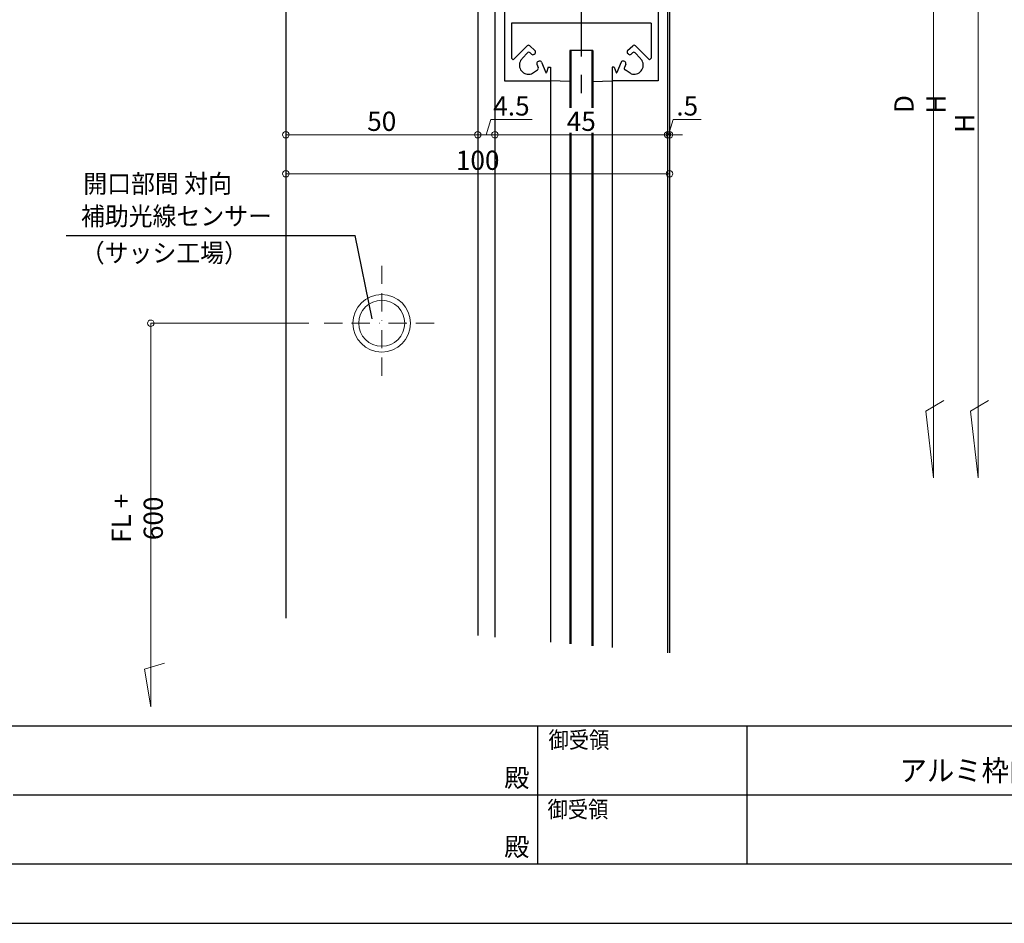
# Model space of a CAD drawing. Units: millimetres. Extents: x 1046 to 1886, y 351 to 945.
# Drawn here: x 1476 to 1733, y 351 to 586 of the extents above; entities that cross this region are included whole.
import ezdxf
from ezdxf.enums import TextEntityAlignment as Align

# ---------------------------------------------------------------- set-up
doc = ezdxf.new("R2010")
doc.units = ezdxf.units.MM
doc.header["$LTSCALE"] = 0.75
doc.linetypes.add('BORDER2', pattern=[22.225, 6.35, -3.175, 6.35, -3.175, 0, -3.175])
doc.linetypes.add('CENTER', pattern=[50.8, 31.75, -6.35, 6.35, -6.35])
doc.layers.get('0').update_dxf_attribs({"lineweight": 25})
for name, color, linetype, lineweight in [('01SASH', 90, 'Continuous', 25), ('02DOOR', 92, 'Continuous', 25), ('05LINE', 53, 'Continuous', 18), ('05SUNPO', 140, 'Continuous', 18), ('06BUN', 7, 'Continuous', 18), ('06TITLE', 7, 'Continuous', 18), ('07GLASS', 130, 'Continuous', 25), ('08CENTER', 252, 'CENTER', 25), ('09PARTS', 30, 'Continuous', 20), ('10zuwaku', 170, 'Continuous', 30)]:
    doc.layers.add(name, color=color, linetype=linetype, lineweight=lineweight)
doc.layers.add('10zuwaku-2', color=133, linetype='Continuous', plot=False)
doc.styles.add('jad-Kanji', font='MS Gothic.ttf', dxfattribs={"width": 0.95})
doc.styles.add('図枠', font='MS PMincho.ttf', dxfattribs={"width": 0.9})
doc.dimstyles.new('F5jad', dxfattribs={"dimtxt": 5, "dimasz": 1.7, "dimexe": 0, "dimexo": 4, "dimgap": 1, "dimtad": 1, "dimzin": 12, "dimdsep": 46, "dimtxsty": 'jad-Kanji', "dimblk": 'ORIGIN', "dimcen": 0.09, "dimclrd": 140, "dimclre": 140, "dimclrt": 7, "dimazin": 3, "dimtfac": 1, "dimtmove": 1, "dimatfit": 1, "dimldrblk": 'OPEN30', "dimfxl": 0, "dimtolj": 1, "dimtzin": 0, "dimlwd": 18, "dimlwe": 13, "dimarcsym": 0})

# ---------------------------------------------------------------- blocks, each defined once
blk = doc.blocks.new('A$C33E44907')
at = {"layer": '10zuwaku', "lineweight": -3}
for p, q in [((0, 37), (766, 37)), ((528.34, 37), (528.34, 1)), ((582.86, 37), (582.86, 1)), ((391.7, 19), (766, 19)), ((0, 1), (766, 1)), ((0, 1), (763, 1))]:
    blk.add_line(p, q, dxfattribs=at)
at = {"layer": '10zuwaku', "lineweight": -3, "style": '図枠', "width": 0.9}
for p in [(531.18, 31.16), (530.93, 13.04)]:
    blk.add_text('御受領', height=4.3, dxfattribs=at).set_placement(p)
at = {"layer": '10zuwaku', "lineweight": -3, "style": '図枠'}
for p in [(526.21, 21.03), (526.21, 3.02)]:
    blk.add_text('殿', height=4.81, dxfattribs=at).set_placement(p, align=Align.RIGHT)
blk = doc.blocks.new('A$C33D666F5')
blk.add_blockref('A$C33E44907', (0, 0))
blk = doc.blocks.new('_Origin')
at = {"color": 0, "linetype": 'ByBlock', "lineweight": -2}
blk.add_line((0, 0), (-1, 0), dxfattribs=at)
blk.add_circle((0, 0), 0.5, dxfattribs=at)
blk = doc.blocks.new('*D35')
at = {"layer": '05SUNPO', "color": 140, "lineweight": 18}
for p, q in [((1551.73, 506.92), (1510.54, 506.92)), ((1510.54, 505.22), (1510.54, 406.93))]:
    blk.add_line(p, q, dxfattribs=at)
at = {"layer": 'Defpoints', "color": 0}
for p in [(1555.73, 506.92), (1510.54, 406.93), (1554.31, 406.93)]:
    blk.add_point(p, dxfattribs=at)
at = {"layer": '05SUNPO', "color": 140, "lineweight": 18, "xscale": 1.7, "yscale": 1.7, "zscale": 1.7, "rotation": 90}
blk.add_blockref('_Origin', (1510.54, 506.92), dxfattribs=at)
at = {"layer": '05SUNPO', "color": 7, "insert": (1507.03, 456.08), "char_height": 5, "attachment_point": 5, "rotation": 90, "style": 'jad-Kanji'}
blk.add_mtext('\\A1;FL + 600', dxfattribs=at)
blk = doc.blocks.new('_None')
blk = doc.blocks.new('_Open30')
at = {"color": 0, "linetype": 'ByBlock', "lineweight": -2}
for p, q in [((-1, 0.27), (0, 0)), ((0, 0), (-1, -0.27)), ((0, 0), (-1, 0))]:
    blk.add_line(p, q, dxfattribs=at)
blk = doc.blocks.new('*D30')
at = {"layer": '05SUNPO', "color": 140, "lineweight": 18}
for p, q in [((1656.63, 653.14), (1726.13, 653.14)), ((1726.13, 651.44), (1726.13, 466.65))]:
    blk.add_line(p, q, dxfattribs=at)
at = {"layer": 'Defpoints', "color": 0}
for p in [(1652.63, 653.14), (1652.63, 466.65), (1726.13, 466.65)]:
    blk.add_point(p, dxfattribs=at)
at = {"layer": '05SUNPO', "color": 140, "lineweight": 18, "xscale": 1.7, "yscale": 1.7, "zscale": 1.7, "rotation": 90}
blk.add_blockref('_Origin', (1726.13, 653.14), dxfattribs=at)
at = {"layer": '05SUNPO', "color": 7, "insert": (1722.63, 559.04), "char_height": 5, "attachment_point": 5, "rotation": 90, "style": 'jad-Kanji'}
blk.add_mtext('\\A1;H', dxfattribs=at)
blk = doc.blocks.new('*D31')
at = {"layer": '05SUNPO', "color": 140, "lineweight": 18}
for p, q in [((1656.63, 663.14), (1714.49, 663.14)), ((1714.49, 661.44), (1714.49, 466.65))]:
    blk.add_line(p, q, dxfattribs=at)
at = {"layer": 'Defpoints', "color": 0}
for p in [(1652.63, 663.14), (1652.63, 466.65), (1714.49, 466.65)]:
    blk.add_point(p, dxfattribs=at)
at = {"layer": '05SUNPO', "color": 140, "lineweight": 18, "xscale": 1.7, "yscale": 1.7, "zscale": 1.7, "rotation": 90}
blk.add_blockref('_Origin', (1714.49, 663.14), dxfattribs=at)
at = {"layer": '05SUNPO', "color": 7, "insert": (1710.98, 564.04), "char_height": 5, "attachment_point": 5, "rotation": 90, "style": 'jad-Kanji'}
blk.add_mtext('\\A1;D H', dxfattribs=at)
blk = doc.blocks.new('*D48')
at = {"layer": '05SUNPO', "color": 140, "lineweight": 13}
for p, q in [((1545.73, 549.9), (1545.73, 545.9)), ((1645.73, 549.9), (1645.73, 545.9))]:
    blk.add_line(p, q, dxfattribs=at)
at = {"layer": '05SUNPO', "color": 140, "lineweight": 18}
blk.add_line((1644.03, 545.9), (1547.43, 545.9), dxfattribs=at)
at = {"layer": 'Defpoints', "color": 0}
for p in [(1545.73, 545.9), (1545.73, 545.9), (1645.73, 545.9)]:
    blk.add_point(p, dxfattribs=at)
at = {"layer": '05SUNPO', "color": 140, "lineweight": 18, "xscale": 1.7, "yscale": 1.7, "zscale": 1.7, "rotation": 180}
blk.add_blockref('_Origin', (1545.73, 545.9), dxfattribs=at)
at = {"layer": '05SUNPO', "color": 140, "lineweight": 18, "xscale": 1.7, "yscale": 1.7, "zscale": 1.7}
blk.add_blockref('_Origin', (1645.73, 545.9), dxfattribs=at)
at = {"layer": '05SUNPO', "color": 7, "insert": (1595.73, 549.4), "char_height": 5, "attachment_point": 5, "style": 'jad-Kanji'}
blk.add_mtext('\\A1;100', dxfattribs=at)
blk = doc.blocks.new('*D49')
at = {"layer": '05SUNPO', "color": 140, "lineweight": 13}
for p, q in [((1545.73, 560.06), (1545.73, 556.06)), ((1595.73, 560.06), (1595.73, 556.06))]:
    blk.add_line(p, q, dxfattribs=at)
at = {"layer": '05SUNPO', "color": 140, "lineweight": 18}
blk.add_line((1547.43, 556.06), (1594.03, 556.06), dxfattribs=at)
at = {"layer": 'Defpoints', "color": 0}
for p in [(1545.73, 556.06), (1595.73, 556.06), (1595.73, 556.06)]:
    blk.add_point(p, dxfattribs=at)
at = {"layer": '05SUNPO', "color": 140, "lineweight": 18, "xscale": 1.7, "yscale": 1.7, "zscale": 1.7, "rotation": 180}
blk.add_blockref('_Origin', (1545.73, 556.06), dxfattribs=at)
at = {"layer": '05SUNPO', "color": 140, "lineweight": 18, "xscale": 1.7, "yscale": 1.7, "zscale": 1.7}
blk.add_blockref('_Origin', (1595.73, 556.06), dxfattribs=at)
at = {"layer": '05SUNPO', "color": 7, "insert": (1570.73, 559.56), "char_height": 5, "attachment_point": 5, "style": 'jad-Kanji'}
blk.add_mtext('\\A1;50', dxfattribs=at)
blk = doc.blocks.new('*D50')
at = {"layer": '05SUNPO', "color": 140, "lineweight": 18}
for p, q in [((1597.98, 556.06), (1599.18, 560.06)), ((1599.18, 560.06), (1609.89, 560.06)), ((1594.03, 556.06), (1592.33, 556.06)), ((1595.73, 556.06), (1600.23, 556.06)), ((1595.73, 556.06), (1600.23, 556.06)), ((1601.93, 556.06), (1603.63, 556.06))]:
    blk.add_line(p, q, dxfattribs=at)
at = {"layer": '05SUNPO', "color": 140, "lineweight": 13}
for p, q in [((1595.73, 555.83), (1595.73, 556.06)), ((1600.23, 555.83), (1600.23, 556.06))]:
    blk.add_line(p, q, dxfattribs=at)
at = {"layer": 'Defpoints', "color": 0}
for p in [(1600.23, 556.06), (1595.73, 551.83), (1600.23, 551.83)]:
    blk.add_point(p, dxfattribs=at)
at = {"layer": '05SUNPO', "color": 140, "lineweight": 18, "xscale": 1.7, "yscale": 1.7, "zscale": 1.7}
blk.add_blockref('_Origin', (1595.73, 556.06), dxfattribs=at)
at = {"layer": '05SUNPO', "color": 140, "lineweight": 18, "xscale": 1.7, "yscale": 1.7, "zscale": 1.7, "rotation": 180}
blk.add_blockref('_Origin', (1600.23, 556.06), dxfattribs=at)
at = {"layer": '05SUNPO', "color": 7, "insert": (1604.53, 563.56), "char_height": 5, "attachment_point": 5, "style": 'jad-Kanji'}
blk.add_mtext('\\A1;4.5', dxfattribs=at)
blk = doc.blocks.new('*D51')
at = {"layer": '05SUNPO', "color": 140, "lineweight": 13}
for p, q in [((1600.23, 555.83), (1600.23, 556.06)), ((1645.23, 555.83), (1645.23, 556.06))]:
    blk.add_line(p, q, dxfattribs=at)
at = {"layer": '05SUNPO', "color": 140, "lineweight": 18}
blk.add_line((1601.93, 556.06), (1643.53, 556.06), dxfattribs=at)
at = {"layer": 'Defpoints', "color": 0}
for p in [(1645.23, 556.06), (1600.23, 551.83), (1645.23, 551.83)]:
    blk.add_point(p, dxfattribs=at)
at = {"layer": '05SUNPO', "color": 140, "lineweight": 18, "xscale": 1.7, "yscale": 1.7, "zscale": 1.7, "rotation": 180}
blk.add_blockref('_Origin', (1600.23, 556.06), dxfattribs=at)
at = {"layer": '05SUNPO', "color": 140, "lineweight": 18, "xscale": 1.7, "yscale": 1.7, "zscale": 1.7}
blk.add_blockref('_Origin', (1645.23, 556.06), dxfattribs=at)
at = {"layer": '05SUNPO', "color": 7, "insert": (1622.73, 559.56), "char_height": 5, "attachment_point": 5, "style": 'jad-Kanji'}
blk.add_mtext('\\A1;45', dxfattribs=at)
blk = doc.blocks.new('*D52')
at = {"layer": '05SUNPO', "color": 140, "lineweight": 18}
for p, q in [((1645.48, 556.06), (1646.68, 560.06)), ((1646.68, 560.06), (1653.99, 560.06)), ((1643.53, 556.06), (1641.83, 556.06)), ((1645.23, 556.06), (1645.73, 556.06)), ((1645.23, 556.06), (1645.73, 556.06)), ((1647.43, 556.06), (1649.13, 556.06))]:
    blk.add_line(p, q, dxfattribs=at)
at = {"layer": '05SUNPO', "color": 140, "lineweight": 13}
for p, q in [((1645.23, 555.83), (1645.23, 556.06)), ((1645.73, 555.83), (1645.73, 556.06))]:
    blk.add_line(p, q, dxfattribs=at)
at = {"layer": 'Defpoints', "color": 0}
for p in [(1645.73, 556.06), (1645.23, 551.83), (1645.73, 551.83)]:
    blk.add_point(p, dxfattribs=at)
at = {"layer": '05SUNPO', "color": 140, "lineweight": 18, "xscale": 1.7, "yscale": 1.7, "zscale": 1.7}
blk.add_blockref('_Origin', (1645.23, 556.06), dxfattribs=at)
at = {"layer": '05SUNPO', "color": 140, "lineweight": 18, "xscale": 1.7, "yscale": 1.7, "zscale": 1.7, "rotation": 180}
blk.add_blockref('_Origin', (1645.73, 556.06), dxfattribs=at)
at = {"layer": '05SUNPO', "color": 7, "insert": (1650.33, 563.56), "char_height": 5, "attachment_point": 5, "style": 'jad-Kanji'}
blk.add_mtext('\\A1;.5', dxfattribs=at)

msp = doc.modelspace()

# ---------------------------------------------------------------- linework, layer by layer
at = {"layer": '01SASH'}
for p, q in [((1545.732, 845.809), (1545.732, 430.091)), ((1645.732, 845.809), (1645.732, 421.027)), ((1595.732, 653.141), (1595.732, 425.559))]:
    msp.add_line(p, q, dxfattribs=at)
at = {"layer": '02DOOR'}
for p, q in [((1600.232, 643.141), (1600.232, 425.151)), ((1602.732, 643.141), (1602.732, 583.096)), ((1642.732, 643.141), (1642.732, 570.141)), ((1645.232, 643.141), (1645.232, 421.072)), ((1640.932, 585.141), (1604.532, 585.141)), ((1604.532, 585.141), (1604.532, 583.021)), ((1640.932, 585.141), (1640.932, 576.01)), ((1602.732, 583.096), (1602.732, 570.141)), ((1604.532, 583.021), (1604.532, 576.01)), ((1604.981, 575.56), (1608.645, 579.225)), ((1608.445, 577.185), (1608.669, 577.41)), ((1610.663, 577.982), (1609.343, 579.234)), ((1609.759, 577.048), (1609.367, 577.42)), ((1610.451, 577.051), (1610.667, 577.26)), ((1635.012, 577.051), (1634.797, 577.26)), ((1634.801, 577.982), (1636.12, 579.234)), ((1635.704, 577.048), (1636.096, 577.42)), ((1637.019, 577.185), (1636.794, 577.41)), ((1640.482, 575.56), (1636.818, 579.225)), ((1604.981, 575.56), (1604.532, 576.01)), ((1608.445, 577.185), (1606.917, 575.424)), ((1611.4, 575.103), (1611.674, 575.227)), ((1612.343, 574.96), (1613.451, 572.239)), ((1633.121, 574.96), (1632.012, 572.239)), ((1634.063, 575.103), (1633.789, 575.227)), ((1637.019, 577.185), (1638.547, 575.424)), ((1640.482, 575.56), (1640.932, 576.01)), ((1609.732, 571.938), (1611.315, 572.953)), ((1611.143, 574.459), (1611.508, 573.562)), ((1614.132, 573.641), (1613.638, 572.243)), ((1614.132, 573.641), (1614.732, 573.641)), ((1614.732, 573.641), (1614.732, 570.141)), ((1630.732, 573.641), (1630.732, 570.141)), ((1631.332, 573.641), (1630.732, 573.641)), ((1631.332, 573.641), (1631.825, 572.243)), ((1634.32, 574.459), (1633.955, 573.562)), ((1635.732, 571.938), (1634.148, 572.953)), ((1602.732, 570.141), (1614.732, 570.141)), ((1614.732, 570.141), (1614.732, 423.837)), ((1619.732, 569.941), (1614.732, 570.141)), ((1625.732, 569.941), (1630.732, 570.141)), ((1642.732, 570.141), (1630.732, 570.141)), ((1630.732, 570.141), (1630.732, 422.387))]:
    msp.add_line(p, q, dxfattribs=at)
for centre, radius, start, end in [((1608.999, 578.871), 0.5, 46.51822, 135), ((1609.023, 577.057), 0.5, 46.51822, 135), ((1610.319, 577.62), 0.5, 314.08938, 46.51822), ((1635.145, 577.62), 0.5, 133.48178, 225.91062), ((1636.44, 577.057), 0.5, 45, 133.48178), ((1636.464, 578.871), 0.5, 45, 133.48178), ((1608.994, 574.222), 2.4, 149.93022, 288.14109), ((1610.103, 577.411), 0.5, 226.51822, 314.08938), ((1611.606, 574.648), 0.5, 114.29672, 202.16635), ((1611.88, 574.771), 0.5, 22.16635, 114.29672), ((1633.584, 574.771), 0.5, 65.70328, 157.83365), ((1633.857, 574.648), 0.5, 337.83365, 65.70328), ((1635.36, 577.411), 0.5, 225.91062, 313.48178), ((1636.47, 574.222), 2.4, 251.85891, 30.06978), ((1611.045, 573.374), 0.5, 302.64451, 22.16635), ((1613.544, 572.276), 0.1, 202.16635, 340.55997), ((1631.919, 572.276), 0.1, 199.44003, 337.83365), ((1634.418, 573.374), 0.5, 157.83365, 237.35549)]:
    msp.add_arc(centre, radius, start, end, dxfattribs=at)
at = {"layer": '05LINE', "lineweight": -3}
for p in [(1488.488, 529.819), (1568.253, 508.057)]:
    msp.add_line(p, (1563.831, 529.819), dxfattribs=at)
at = {"layer": '05SUNPO'}
for p, q in [((1712.541, 484.025), (1717.214, 486.75)), ((1724.18, 484.025), (1728.853, 486.75)), ((1714.494, 466.645), (1712.541, 484.025)), ((1726.132, 466.645), (1724.18, 484.025)), ((1508.912, 416.737), (1514.127, 418.367)), ((1510.542, 406.931), (1508.912, 416.737))]:
    msp.add_line(p, q, dxfattribs=at)
at = {"layer": '07GLASS'}
for p, q in [((1619.732, 577.977), (1619.732, 563.104)), ((1625.732, 577.977), (1619.732, 577.977)), ((1625.732, 577.977), (1625.732, 563.104)), ((1619.732, 556.535), (1619.732, 423.384)), ((1625.732, 556.535), (1625.732, 422.84))]:
    msp.add_line(p, q, dxfattribs=at)
at = {"layer": '07GLASS', "color": 51}
for p, q in [((1620.032, 577.977), (1620.032, 563.104)), ((1625.432, 577.977), (1625.432, 563.104)), ((1620.032, 556.535), (1620.032, 423.356)), ((1625.432, 556.535), (1625.432, 422.867))]:
    msp.add_line(p, q, dxfattribs=at)
at = {"layer": '08CENTER'}
msp.add_line((1622.732, 714.558), (1622.732, 566.382), dxfattribs=at)
at = {"layer": '09PARTS', "linetype": 'BORDER2'}
for p, q in [((1570.732, 521.921), (1570.732, 491.921)), ((1555.732, 506.921), (1585.732, 506.921))]:
    msp.add_line(p, q, dxfattribs=at)
at = {"layer": '09PARTS', "color": 5}
for radius in [7.5, 6]:
    msp.add_circle((1570.732, 506.921), radius, dxfattribs=at)
at = {"layer": '10zuwaku-2'}
msp.add_lwpolyline([(1046.006, 350.537), (1886.006, 350.537), (1886.006, 944.537), (1046.006, 944.537)], close=True, dxfattribs=at)

# ---------------------------------------------------------------- block references
msp.add_blockref('A$C33D666F5', (1083.006, 365.038))

# ---------------------------------------------------------------- texts
at = {"layer": '06BUN', "style": 'jad-Kanji', "width": 0.95}
for s, p in [('開口部間 対向', (1492.977, 540.909)), ('補助光線センサー', (1492.359, 532.441)), ('（サッシ工場）', (1492.32, 522.85))]:
    msp.add_text(s, height=4.8, dxfattribs=at).set_placement(p)
at = {"layer": '06TITLE', "lineweight": -3, "style": 'jad-Kanji', "width": 0.95}
msp.add_text('アルミ枠内蔵型エンジン納り  UN125', height=5.5, dxfattribs=at).set_placement((1705.65, 387.606))

# ---------------------------------------------------------------- dimensions: what is measured, and where the dimension line sits
at = {"layer": '05SUNPO'}
for base, p1, p2, text, picture, middle in [((1714.494, 466.645), (1652.625, 663.141), (1652.625, 466.645), 'D H', '*D31', (1710.981, 564.043)), ((1726.132, 466.645), (1652.625, 653.141), (1652.625, 466.645), 'H', '*D30', (1722.632, 559.043)), ((1510.542, 406.931), (1555.732, 506.921), (1554.31, 406.931), 'FL + 600', '*D35', (1507.029, 456.076))]:
    dim = msp.add_linear_dim(base=base, p1=p1, p2=p2, angle=90, text=text, dimstyle='F5jad', override={"dimblk1": 'Origin', "dimblk2": 'None', "dimsah": 1, "dimse2": 1, "dimlwe": 18}, dxfattribs=at)
    dim.commit()
    dim.dimension.update_dxf_attribs({"geometry": picture, "text_midpoint": middle})
for base, p1, p2, picture, middle in [((1600.232, 556.058), (1595.732, 551.829), (1600.232, 551.829), '*D50', (1600.182, 563.558)), ((1645.732, 556.058), (1645.232, 551.829), (1645.732, 551.829), '*D52', (1647.682, 563.558)), ((1595.732, 556.058), (1545.732, 556.058), (1595.732, 556.058), '*D49', (1570.732, 559.558)), ((1645.232, 556.058), (1600.232, 551.829), (1645.232, 551.829), '*D51', (1622.732, 559.558)), ((1545.732, 545.899), (1645.732, 545.899), (1545.732, 545.899), '*D48', (1595.732, 549.399))]:
    dim = msp.add_linear_dim(base=base, p1=p1, p2=p2, dimstyle='F5jad', dxfattribs=at)
    dim.commit()
    dim.dimension.update_dxf_attribs({"geometry": picture, "text_midpoint": middle})

doc.saveas('drawing.dxf')
